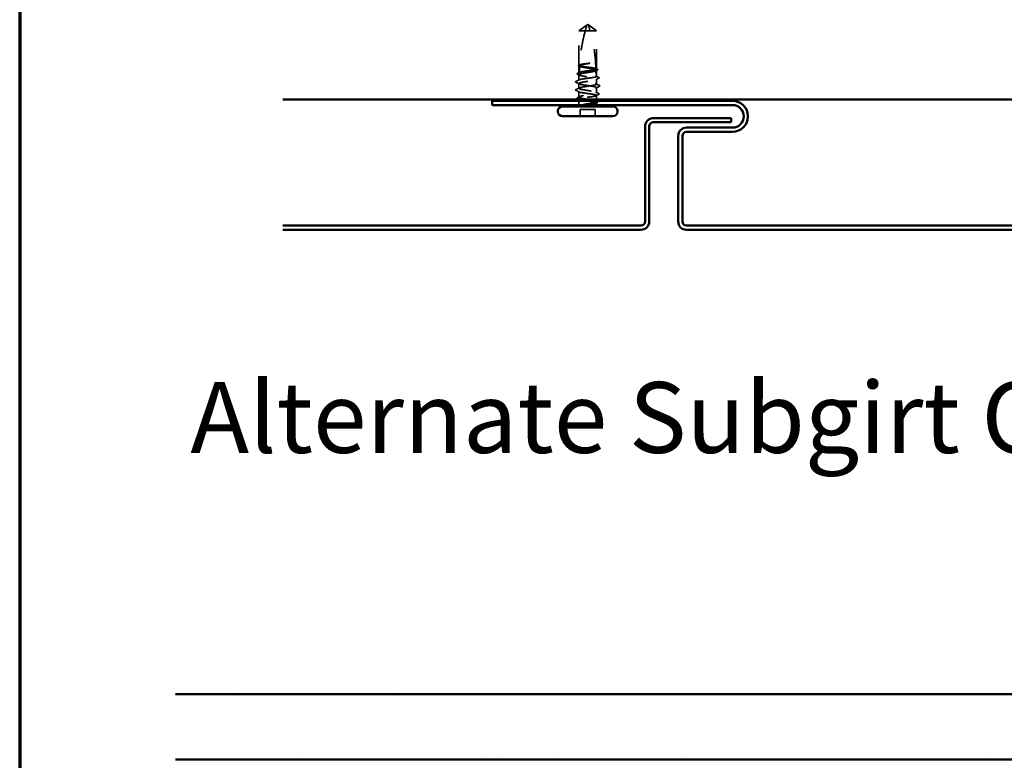
# Model space of a CAD drawing. Units: inches. Extents: x 0.6 to 33.4, y 0.6 to 21.4.
# Drawn here: x 0.6 to 5.6, y 9.3 to 13 of the extents above; entities that cross this region are included whole.
import ezdxf

# ---------------------------------------------------------------- set-up
doc = ezdxf.new("R2010")
doc.units = ezdxf.units.IN
doc.header["$LTSCALE"] = 2
doc.header["$MEASUREMENT"] = 0
doc.linetypes.add('DASHED', pattern=[0.2067, 0.1654, -0.0413])
for name, color, linetype, lineweight in [('Border (ANSI)', 7, 'Continuous', 70), ('Hatch (ANSI)', 7, 'Continuous', 18), ('Hidden (ANSI)', 7, 'DASHED', 35), ('Symbol (ANSI)', 7, 'Continuous', 25), ('Visible (ANSI)', 7, 'Continuous', 50)]:
    doc.layers.add(name, color=color, linetype=linetype, lineweight=lineweight)
doc.styles.add('Label Text (ANSI)', font='tahoma.ttf')

# ---------------------------------------------------------------- blocks, each defined once
blk = doc.blocks.new('Borders ATAS A Border')
at = {"layer": 'Border (ANSI)'}
blk.add_line((0.3, 10.7), (0.3, 0.3), dxfattribs=at)

msp = doc.modelspace()

# ---------------------------------------------------------------- hatches: boundary and pattern name
at = {"layer": 'Hatch (ANSI)', "true_color": 0x804000}
h = msp.add_hatch(dxfattribs=at)
h.set_pattern_fill('AR-SAND', color=36, scale=0.25, angle=45, style=0)
h.paths.add_polyline_path([(8.923298, 20.38587), (8.923298, 9.288868), (1.392789, 9.288868), (1.392789, 9.622201), (8.589965, 9.622201), (8.589965, 20.38587)])

# ---------------------------------------------------------------- linework, layer by layer
at = {"layer": 'Hidden (ANSI)', "ltscale": 0.048934}
for p, q in [((3.442413, 12.992305), (3.48408, 13.022552)), ((3.532413, 12.992305), (3.490746, 13.022552))]:
    msp.add_line(p, q, dxfattribs=at)
at = {"layer": 'Hidden (ANSI)', "ltscale": 0.003823}
for q in [(3.48408, 13.022552), (3.490746, 13.022552)]:
    msp.add_line((3.487413, 13.024971), q, dxfattribs=at)
at = {"layer": 'Hidden (ANSI)', "ltscale": 0.166768}
msp.add_line((3.442413, 12.817087), (3.442413, 12.992305), dxfattribs=at)
at = {"layer": 'Hidden (ANSI)', "ltscale": 0.055243}
msp.add_line((3.475003, 12.992305), (3.442413, 12.992305), dxfattribs=at)
at = {"layer": 'Hidden (ANSI)', "ltscale": 0.079192}
msp.add_line((3.532413, 12.992305), (3.475003, 12.992305), dxfattribs=at)
at = {"layer": 'Hidden (ANSI)', "ltscale": 0.184732}
msp.add_line((3.532413, 12.798225), (3.532413, 12.992305), dxfattribs=at)
at = {"layer": 'Hidden (ANSI)', "ltscale": 0.033067}
msp.add_line((3.442413, 12.779362), (3.442413, 12.814189), dxfattribs=at)
at = {"layer": 'Hidden (ANSI)', "ltscale": 0.026193}
for p, q in [((3.442413, 12.741638), (3.442413, 12.769247)), ((3.442413, 12.655362), (3.442413, 12.682971))]:
    msp.add_line(p, q, dxfattribs=at)
at = {"layer": 'Hidden (ANSI)', "ltscale": 0.015849}
msp.add_line((3.532413, 12.774971), (3.532413, 12.791718), dxfattribs=at)
at = {"layer": 'Hidden (ANSI)', "ltscale": 0.013682}
msp.add_line((3.532413, 12.7605), (3.532413, 12.774971), dxfattribs=at)
at = {"layer": 'Hidden (ANSI)', "ltscale": 0.022756}
msp.add_line((3.442413, 12.700305), (3.442413, 12.724305), dxfattribs=at)
at = {"layer": 'Hidden (ANSI)', "ltscale": 0.024475}
for p, q in [((3.532413, 12.720971), (3.532413, 12.746776)), ((3.532413, 12.677834), (3.532413, 12.703638))]:
    msp.add_line(p, q, dxfattribs=at)
at = {"layer": 'Hidden (ANSI)', "ltscale": 0.020031}
msp.add_line((3.532413, 12.642971), (3.532413, 12.664109), dxfattribs=at)
at = {"layer": 'Hidden (ANSI)', "ltscale": 0.002067}
msp.add_line((3.442413, 12.642971), (3.442413, 12.645247), dxfattribs=at)
at = {"layer": 'Hidden (ANSI)', "ltscale": 0.012281}
msp.add_line((3.442413, 12.623305), (3.442413, 12.636305), dxfattribs=at)
at = {"layer": 'Hidden (ANSI)', "ltscale": 0.003151}
msp.add_line((3.532413, 12.632891), (3.532413, 12.636305), dxfattribs=at)
at = {"layer": 'Hidden (ANSI)', "ltscale": 0.002833}
msp.add_line((3.532413, 12.623305), (3.532413, 12.626385), dxfattribs=at)
at = {"layer": 'Hidden (ANSI)', "ltscale": 0.071644}
msp.add_line((3.52508, 12.592971), (3.449746, 12.592971), dxfattribs=at)
at = {"layer": 'Hidden (ANSI)', "ltscale": 0.032915}
for p, q in [((3.449746, 12.558305), (3.449746, 12.592971)), ((3.52508, 12.558305), (3.52508, 12.592971))]:
    msp.add_line(p, q, dxfattribs=at)
at = {"layer": 'Hidden (ANSI)', "ltscale": 0.215624}
msp.add_arc((2.731784, 12.778305), 0.797296, 1.560837, 17.839054, dxfattribs=at)
at = {"layer": 'Hidden (ANSI)', "ltscale": 0.011062}
msp.add_arc((2.731784, 12.778305), 0.797296, 0, 0.842269, dxfattribs=at)
at = {"layer": 'Hidden (ANSI)', "ltscale": 0.004886}
msp.add_arc((3.532413, 12.778305), 0.003333, 180, 270, dxfattribs=at)
at = {"layer": 'Hidden (ANSI)', "ltscale": 0.001311}
for centre in [(3.426413, 12.732971), (3.426413, 12.691638)]:
    msp.add_arc(centre, 0.000667, 116.343304, 243.656696, dxfattribs=at)
at = {"layer": 'Hidden (ANSI)', "ltscale": 0.008314}
for centre, start, end in [((3.427413, 12.623305), 326.251011, 0), ((3.547413, 12.623305), 180, 213.748989)]:
    msp.add_arc(centre, 0.015, start, end, dxfattribs=at)
at = {"layer": 'Hidden (ANSI)', "ltscale": 0.051085}
msp.add_open_spline([(3.475003, 12.992305), (3.476505, 12.997699), (3.478014, 13.002896), (3.480375, 13.010741), (3.481171, 13.013336), (3.482373, 13.017189), (3.482769, 13.018443), (3.483347, 13.020265), (3.483536, 13.020856), (3.483797, 13.021672), (3.48388, 13.021931), (3.48402, 13.022365), (3.48408, 13.022552), (3.48408, 13.022552)], degree=3, knots=[1.771194737, 1.771194737, 1.771194737, 1.771194737, 1.893370814, 1.893370814, 1.956483175, 1.956483175, 1.988039355, 1.988039355, 2.003817445, 2.003817445, 2.01170649, 2.01170649, 2.019595535, 2.019595535, 2.019595535, 2.019595535], dxfattribs=at)
at = {"layer": 'Hidden (ANSI)', "ltscale": 0.168304}
msp.add_open_spline([(3.475003, 12.992305), (3.467378, 12.964941), (3.461023, 12.936349), (3.451463, 12.878161), (3.448326, 12.848581), (3.446825, 12.819768)], degree=3, knots=[3.501645957, 3.501645957, 3.501645957, 3.501645957, 3.813377494, 3.813377494, 4.131996124, 4.131996124, 4.131996124, 4.131996124], dxfattribs=at)
at = {"layer": 'Hidden (ANSI)', "ltscale": 0.02508}
msp.add_open_spline([(3.442419, 12.813082), (3.441611, 12.8135), (3.441009, 12.813927), (3.44028, 12.815), (3.44022, 12.815716), (3.440866, 12.816941), (3.441547, 12.81743), (3.442497, 12.817916)], degree=3, knots=[0, 0, 0, 0, 0.032382861, 0.032382861, 0.063344541, 0.063344541, 0.100567054, 0.100567054, 0.100567054, 0.100567054], dxfattribs=at)
at = {"layer": 'Hidden (ANSI)', "ltscale": 0.004561}
msp.add_open_spline([(3.442413, 12.817087), (3.443875, 12.817811), (3.445337, 12.818535), (3.446799, 12.819259)], degree=3, dxfattribs=at)
at = {"layer": 'Hidden (ANSI)', "ltscale": 0.118203}
msp.add_open_spline([(3.528766, 12.800658), (3.526485, 12.80143), (3.523201, 12.802195), (3.514893, 12.803756), (3.509915, 12.804537), (3.49897, 12.806114), (3.49311, 12.806896), (3.481287, 12.808473), (3.475438, 12.809254), (3.464537, 12.810832), (3.45959, 12.811613), (3.451272, 12.813191), (3.447982, 12.813972), (3.443545, 12.815539), (3.442413, 12.816309), (3.442413, 12.817087)], degree=3, knots=[1.705756323, 1.705756323, 1.705756323, 1.705756323, 1.772473945, 1.772473945, 1.84064602, 1.84064602, 1.908818095, 1.908818095, 1.97699017, 1.97699017, 2.045162245, 2.045162245, 2.113334319, 2.113334319, 2.18056466, 2.18056466, 2.18056466, 2.18056466], dxfattribs=at)
at = {"layer": 'Hidden (ANSI)', "ltscale": 0.119}
msp.add_open_spline([(3.442413, 12.814189), (3.442413, 12.813963), (3.44248, 12.813737), (3.443177, 12.812567), (3.444902, 12.811633), (3.450479, 12.809747), (3.454275, 12.808813), (3.463448, 12.806927), (3.468734, 12.805993), (3.480096, 12.804106), (3.48606, 12.803172), (3.497867, 12.801286), (3.503593, 12.800352), (3.514033, 12.798466), (3.518643, 12.797531), (3.525069, 12.795909), (3.527268, 12.795234), (3.528914, 12.794557)], degree=3, knots=[0.258193444, 0.258193444, 0.258193444, 0.258193444, 0.27469436, 0.27469436, 0.34336795, 0.34336795, 0.41204154, 0.41204154, 0.48071513, 0.48071513, 0.54938872, 0.54938872, 0.61806231, 0.61806231, 0.6867359, 0.6867359, 0.736206521, 0.736206521, 0.736206521, 0.736206521], dxfattribs=at)
at = {"layer": 'Hidden (ANSI)', "ltscale": 0.004208}
msp.add_open_spline([(3.446466, 12.812182), (3.445115, 12.812851), (3.443764, 12.81352), (3.442413, 12.814189)], degree=3, dxfattribs=at)
at = {"layer": 'Hidden (ANSI)', "ltscale": 0.002204}
msp.add_open_spline([(3.444566, 12.811967), (3.443851, 12.812339), (3.443135, 12.812711), (3.442419, 12.813082)], degree=3, dxfattribs=at)
at = {"layer": 'Hidden (ANSI)', "ltscale": 0.004556}
msp.add_open_spline([(3.442497, 12.817916), (3.443947, 12.818658), (3.445397, 12.819402), (3.446845, 12.820149)], degree=3, dxfattribs=at)
at = {"layer": 'Hidden (ANSI)', "ltscale": 0.033938}
msp.add_open_spline([(3.446702, 12.817338), (3.446112, 12.8053), (3.445803, 12.793394), (3.445753, 12.78169)], degree=3, dxfattribs=at)
at = {"layer": 'Hidden (ANSI)', "ltscale": 0.045125}
msp.add_open_spline([(3.483439, 12.824792), (3.477528, 12.823849), (3.471779, 12.822915), (3.461268, 12.821029), (3.456609, 12.820095), (3.450374, 12.818545), (3.448322, 12.817942), (3.446702, 12.817338)], degree=3, knots=[0, 0, 0, 0, 0.06867359, 0.06867359, 0.13734718, 0.13734718, 0.181526449, 0.181526449, 0.181526449, 0.181526449], dxfattribs=at)
at = {"layer": 'Hidden (ANSI)', "ltscale": 0.003777}
msp.add_open_spline([(3.446799, 12.819259), (3.446801, 12.81931), (3.446804, 12.81936), (3.446812, 12.819511), (3.446817, 12.819605), (3.446822, 12.819716), (3.446824, 12.819743), (3.446825, 12.819768)], degree=3, knots=[0.0000868575, 0.0000868575, 0.0000868575, 0.0000868575, 0.0040193493, 0.0040193493, 0.0126880325, 0.0126880325, 0.0156016017, 0.0156016017, 0.0156016017, 0.0156016017], dxfattribs=at)
at = {"layer": 'Hidden (ANSI)', "ltscale": 0.044685}
msp.add_open_spline([(3.446825, 12.819768), (3.449061, 12.820459), (3.452088, 12.821145), (3.459474, 12.822531), (3.463774, 12.823219), (3.473204, 12.824606), (3.478262, 12.825294), (3.483439, 12.825987)], degree=3, knots=[2.258027621, 2.258027621, 2.258027621, 2.258027621, 2.317850544, 2.317850544, 2.37777553, 2.37777553, 2.437700516, 2.437700516, 2.437700516, 2.437700516], dxfattribs=at)
at = {"layer": 'Hidden (ANSI)', "ltscale": 0.027665}
msp.add_open_spline([(3.483439, 12.825987), (3.488038, 12.826603), (3.491692, 12.827041), (3.495076, 12.8274), (3.496046, 12.827489), (3.496881, 12.827538), (3.497233, 12.827558), (3.497549, 12.827546), (3.497623, 12.827541), (3.49769, 12.827524), (3.497705, 12.827519), (3.497718, 12.827509), (3.497721, 12.827507), (3.497725, 12.827501), (3.497726, 12.827499), (3.497727, 12.827495), (3.497727, 12.827492), (3.497727, 12.827487), (3.497726, 12.827485), (3.497723, 12.827478), (3.497719, 12.827475), (3.497709, 12.827463), (3.497698, 12.827456), (3.497649, 12.827425), (3.49759, 12.827402), (3.497262, 12.827282), (3.496699, 12.827143), (3.493793, 12.826517), (3.489263, 12.825722), (3.483439, 12.824792)], degree=3, knots=[0, 0, 0, 0, 0.053244777, 0.053244777, 0.082548328, 0.082548328, 0.088507497, 0.088507497, 0.090334286, 0.090334286, 0.091006282, 0.091006282, 0.09122351, 0.09122351, 0.091361193, 0.091361193, 0.091481917, 0.091481917, 0.091626087, 0.091626087, 0.091877733, 0.091877733, 0.092488207, 0.092488207, 0.094638156, 0.094638156, 0.106239995, 0.106239995, 0.140409948, 0.140409948, 0.140409948, 0.140409948], dxfattribs=at)
at = {"layer": 'Hidden (ANSI)', "ltscale": 0.025147}
msp.add_open_spline([(3.434928, 12.771997), (3.434095, 12.772424), (3.433488, 12.772857), (3.432672, 12.774542), (3.433566, 12.775644), (3.43498, 12.776362)], degree=3, knots=[0, 0, 0, 0, 0.037677266, 0.037677266, 0.100619848, 0.100619848, 0.100619848, 0.100619848], dxfattribs=at)
at = {"layer": 'Hidden (ANSI)', "ltscale": 0.01023}
for points in [[(3.444566, 12.767025), (3.44136, 12.768693), (3.438146, 12.770349), (3.434928, 12.771997)], [(3.434928, 12.652612), (3.438146, 12.654261), (3.44136, 12.655917), (3.444566, 12.657584)]]:
    msp.add_open_spline(points, degree=3, dxfattribs=at)
at = {"layer": 'Hidden (ANSI)', "ltscale": 0.011422}
msp.add_open_spline([(3.43498, 12.776362), (3.438576, 12.778187), (3.442168, 12.780019), (3.445754, 12.781863)], degree=3, dxfattribs=at)
at = {"layer": 'Hidden (ANSI)', "ltscale": 0.408877}
msp.add_open_spline([(3.532413, 12.791718), (3.532413, 12.791462), (3.532326, 12.791205), (3.531514, 12.790004), (3.529715, 12.78907), (3.524005, 12.787184), (3.520149, 12.78625), (3.51088, 12.784364), (3.505558, 12.78343), (3.494153, 12.781543), (3.488182, 12.780609), (3.476392, 12.778723), (3.470688, 12.777789), (3.460322, 12.775902), (3.455761, 12.774968), (3.44841, 12.773082), (3.445692, 12.772148), (3.442484, 12.770262), (3.442026, 12.769328), (3.443454, 12.767441), (3.445325, 12.766507), (3.451169, 12.764621), (3.455084, 12.763687), (3.464448, 12.7618), (3.469805, 12.760866), (3.481251, 12.75898), (3.487228, 12.758046), (3.498999, 12.75616), (3.504679, 12.755226), (3.51497, 12.753339), (3.51948, 12.752405), (3.526711, 12.750519), (3.52936, 12.749585), (3.532421, 12.747698), (3.532802, 12.746764), (3.531223, 12.744878), (3.529278, 12.743944), (3.523302, 12.742058), (3.519329, 12.741124), (3.509872, 12.739237), (3.504481, 12.738303), (3.492996, 12.736417), (3.487014, 12.735483), (3.475263, 12.733597), (3.469608, 12.732662), (3.459394, 12.730776), (3.454935, 12.729842), (3.448489, 12.728132), (3.446237, 12.727369), (3.44319, 12.725834), (3.442413, 12.725072), (3.442413, 12.724305)], degree=3, knots=[0.80534074, 0.80534074, 0.80534074, 0.80534074, 0.82408308, 0.82408308, 0.89275667, 0.89275667, 0.96143026, 0.96143026, 1.03010385, 1.03010385, 1.09877744, 1.09877744, 1.16745103, 1.16745103, 1.23612462, 1.23612462, 1.30479821, 1.30479821, 1.3734718, 1.3734718, 1.44214539, 1.44214539, 1.51081898, 1.51081898, 1.57949257, 1.57949257, 1.64816616, 1.64816616, 1.71683975, 1.71683975, 1.78551334, 1.78551334, 1.85418693, 1.85418693, 1.92286052, 1.92286052, 1.99153411, 1.99153411, 2.0602077, 2.0602077, 2.12888129, 2.12888129, 2.19755488, 2.19755488, 2.26622847, 2.26622847, 2.33490206, 2.33490206, 2.39077358, 2.39077358, 2.4466451, 2.4466451, 2.4466451, 2.4466451], dxfattribs=at)
at = {"layer": 'Hidden (ANSI)', "ltscale": 0.003447}
msp.add_open_spline([(3.442413, 12.779362), (3.443526, 12.779913), (3.444638, 12.780464), (3.445751, 12.781015)], degree=3, dxfattribs=at)
at = {"layer": 'Hidden (ANSI)', "ltscale": 0.271557}
msp.add_open_spline([(3.442413, 12.741638), (3.442413, 12.742427), (3.443578, 12.743208), (3.448105, 12.744786), (3.451422, 12.745567), (3.459786, 12.747144), (3.46475, 12.747926), (3.475676, 12.749503), (3.481532, 12.750284), (3.493355, 12.751862), (3.499209, 12.752643), (3.510129, 12.754221), (3.515089, 12.755002), (3.523441, 12.75658), (3.526752, 12.757361), (3.531264, 12.758938), (3.532421, 12.75972), (3.532405, 12.761297), (3.531232, 12.762078), (3.52669, 12.763656), (3.523366, 12.764437), (3.514991, 12.766015), (3.510022, 12.766796), (3.49909, 12.768374), (3.493233, 12.769155), (3.481409, 12.770732), (3.475557, 12.771514), (3.464643, 12.773091), (3.459688, 12.773872), (3.451347, 12.77545), (3.448043, 12.776231), (3.443562, 12.777803), (3.442413, 12.778579), (3.442413, 12.779362)], degree=3, knots=[0, 0, 0, 0, 0.06817207, 0.06817207, 0.13634415, 0.13634415, 0.20451622, 0.20451622, 0.2726883, 0.2726883, 0.34086037, 0.34086037, 0.40903245, 0.40903245, 0.47720452, 0.47720452, 0.5453766, 0.5453766, 0.61354867, 0.61354867, 0.68172075, 0.68172075, 0.74989282, 0.74989282, 0.8180649, 0.8180649, 0.88623697, 0.88623697, 0.95440905, 0.95440905, 1.02258112, 1.02258112, 1.09028236, 1.09028236, 1.09028236, 1.09028236], dxfattribs=at)
at = {"layer": 'Hidden (ANSI)', "ltscale": 0.00604}
msp.add_open_spline([(3.445751, 12.781015), (3.445751, 12.781098), (3.445751, 12.781174), (3.445752, 12.781402), (3.445753, 12.78153), (3.445753, 12.78165), (3.445753, 12.781671), (3.445753, 12.78169)], degree=3, knots=[0.0000867626, 0.0000867626, 0.0000867626, 0.0000867626, 0.0066726348, 0.0066726348, 0.0213074603, 0.0213074603, 0.0246653078, 0.0246653078, 0.0246653078, 0.0246653078], dxfattribs=at)
at = {"layer": 'Hidden (ANSI)', "ltscale": 0.118964}
msp.add_open_spline([(3.445753, 12.78169), (3.445798, 12.781706), (3.445843, 12.781722), (3.448166, 12.782526), (3.451498, 12.783308), (3.459884, 12.784885), (3.464857, 12.785666), (3.475796, 12.787244), (3.481654, 12.788025), (3.493478, 12.789603), (3.499328, 12.790384), (3.510236, 12.791962), (3.515187, 12.792743), (3.523516, 12.79432), (3.526814, 12.795102), (3.531272, 12.796671), (3.532413, 12.797444), (3.532413, 12.798225)], degree=3, knots=[1.1575669, 1.1575669, 1.1575669, 1.1575669, 1.158925272, 1.158925272, 1.227097347, 1.227097347, 1.295269422, 1.295269422, 1.363441496, 1.363441496, 1.431613571, 1.431613571, 1.499785646, 1.499785646, 1.567957721, 1.567957721, 1.635423518, 1.635423518, 1.635423518, 1.635423518], dxfattribs=at)
at = {"layer": 'Hidden (ANSI)', "ltscale": 0.007748}
msp.add_open_spline([(3.52876, 12.800885), (3.531202, 12.799629), (3.533647, 12.798378), (3.536095, 12.797131)], degree=3, dxfattribs=at)
at = {"layer": 'Hidden (ANSI)', "ltscale": 0.003757}
msp.add_open_spline([(3.532413, 12.798225), (3.531485, 12.798684), (3.530557, 12.799144), (3.529347, 12.799743), (3.529065, 12.799882), (3.528784, 12.800022)], degree=3, knots=[0.0228032499, 0.0228032499, 0.0228032499, 0.0228032499, 0.0346409815, 0.0346409815, 0.0382326609, 0.0382326609, 0.0382326609, 0.0382326609], dxfattribs=at)
at = {"layer": 'Hidden (ANSI)', "ltscale": 0.017039}
msp.add_open_spline([(3.528914, 12.794557), (3.528945, 12.793048), (3.528965, 12.791834), (3.528983, 12.79069), (3.528987, 12.790479), (3.528991, 12.790194), (3.528992, 12.790107), (3.528993, 12.790025)], degree=3, knots=[0.0431744556, 0.0431744556, 0.0431744556, 0.0431744556, 0.1039703573, 0.1039703573, 0.119122684, 0.119122684, 0.1261871244, 0.1261871244, 0.1261871244, 0.1261871244], dxfattribs=at)
at = {"layer": 'Hidden (ANSI)', "ltscale": 0.003534}
msp.add_open_spline([(3.528993, 12.790025), (3.529205, 12.79013), (3.529417, 12.790235), (3.530557, 12.790799), (3.531485, 12.791258), (3.532413, 12.791718)], degree=3, knots=[0.0319407455, 0.0319407455, 0.0319407455, 0.0319407455, 0.0346409815, 0.0346409815, 0.0464787131, 0.0464787131, 0.0464787131, 0.0464787131], dxfattribs=at)
at = {"layer": 'Hidden (ANSI)', "ltscale": 0.006226}
for points in [[(3.536158, 12.792548), (3.534189, 12.791534), (3.532223, 12.790518), (3.53026, 12.789496)], [(3.53026, 12.635113), (3.532223, 12.634092), (3.534189, 12.633075), (3.536158, 12.632062)]]:
    msp.add_open_spline(points, degree=3, dxfattribs=at)
at = {"layer": 'Hidden (ANSI)', "ltscale": 0.025118}
for points, knots in [([(3.536095, 12.797131), (3.536918, 12.796712), (3.537522, 12.796289), (3.53822, 12.795195), (3.538225, 12.794463), (3.53754, 12.793373), (3.536952, 12.792957), (3.536158, 12.792548)], [0, 0, 0, 0, 0.034433257, 0.034433257, 0.066857531, 0.066857531, 0.10073439, 0.10073439, 0.10073439, 0.10073439]), ([(3.536158, 12.632062), (3.536979, 12.631639), (3.537582, 12.63121), (3.538238, 12.630084), (3.538202, 12.62936), (3.53749, 12.6283), (3.536897, 12.627887), (3.536095, 12.627478)], [0, 0, 0, 0, 0.035007819, 0.035007819, 0.06716519, 0.06716519, 0.10073538, 0.10073538, 0.10073538, 0.10073538])]:
    msp.add_open_spline(points, degree=3, knots=knots, dxfattribs=at)
at = {"layer": 'Hidden (ANSI)', "ltscale": 0.012555}
msp.add_open_spline([(3.427508, 12.73097), (3.426499, 12.731481), (3.425746, 12.732072), (3.425746, 12.732971)], degree=3, dxfattribs=at)
at = {"layer": 'Hidden (ANSI)', "ltscale": 0.011493}
msp.add_open_spline([(3.425756, 12.733087), (3.425821, 12.733453), (3.426023, 12.733763), (3.426594, 12.734336), (3.427003, 12.734601), (3.427514, 12.734858)], degree=3, knots=[0, 0, 0, 0, 0.0209650713, 0.0209650713, 0.0463562136, 0.0463562136, 0.0463562136, 0.0463562136], dxfattribs=at)
at = {"layer": 'Hidden (ANSI)', "ltscale": 0.01781}
for points in [[(3.444254, 12.722416), (3.438685, 12.725292), (3.4331, 12.728137), (3.427508, 12.73097)], [(3.530571, 12.72286), (3.53614, 12.719985), (3.541726, 12.717139), (3.547318, 12.714306)], [(3.427508, 12.69364), (3.4331, 12.696473), (3.438685, 12.699318), (3.444254, 12.702193)], [(3.547318, 12.710303), (3.541726, 12.70747), (3.53614, 12.704625), (3.530571, 12.70175)]]:
    msp.add_open_spline(points, degree=3, dxfattribs=at)
at = {"layer": 'Hidden (ANSI)', "ltscale": 0.017473}
for points in [[(3.427514, 12.734858), (3.433004, 12.73763), (3.43849, 12.740412), (3.443963, 12.743218)], [(3.443963, 12.681391), (3.43849, 12.684198), (3.433004, 12.686979), (3.427514, 12.689751)]]:
    msp.add_open_spline(points, degree=3, dxfattribs=at)
at = {"layer": 'Hidden (ANSI)', "ltscale": 0.271271}
for points, knots in [([(3.442413, 12.700305), (3.442413, 12.702988), (3.454844, 12.705671), (3.472104, 12.708355), (3.489365, 12.711038), (3.510254, 12.713721), (3.521997, 12.716404), (3.533741, 12.719088), (3.535522, 12.721771), (3.526252, 12.724454), (3.516982, 12.727138), (3.497305, 12.729821), (3.479254, 12.732504), (3.461203, 12.735187), (3.446034, 12.737871), (3.443023, 12.740554), (3.442617, 12.740915), (3.442413, 12.741277), (3.442413, 12.741638)], [0, 0, 0, 0, 1.22367682, 1.22367682, 1.22367682, 2.44735363, 2.44735363, 2.44735363, 3.67103045, 3.67103045, 3.67103045, 4.89470726, 4.89470726, 4.89470726, 6.11838408, 6.11838408, 6.11838408, 6.28318531, 6.28318531, 6.28318531, 6.28318531]), ([(3.442413, 12.724305), (3.442413, 12.721621), (3.454844, 12.718938), (3.472104, 12.716255), (3.489365, 12.713572), (3.510254, 12.710888), (3.521997, 12.708205), (3.533741, 12.705522), (3.535522, 12.702838), (3.526252, 12.700155), (3.516982, 12.697472), (3.497305, 12.694789), (3.479254, 12.692105), (3.461203, 12.689422), (3.446034, 12.686739), (3.443023, 12.684056), (3.442617, 12.683694), (3.442413, 12.683333), (3.442413, 12.682971)], [-6.28318531, -6.28318531, -6.28318531, -6.28318531, -5.05950849, -5.05950849, -5.05950849, -3.83583168, -3.83583168, -3.83583168, -2.61215486, -2.61215486, -2.61215486, -1.38847804, -1.38847804, -1.38847804, -0.16480123, -0.16480123, -0.16480123, 0, 0, 0, 0])]:
    msp.add_open_spline(points, degree=3, knots=knots, dxfattribs=at)
at = {"layer": 'Hidden (ANSI)', "ltscale": 0.01422}
for points in [[(3.543627, 12.751433), (3.539163, 12.749155), (3.534705, 12.746866), (3.53026, 12.744554)], [(3.53026, 12.680055), (3.534705, 12.677744), (3.539163, 12.675454), (3.543627, 12.673176)]]:
    msp.add_open_spline(points, degree=3, dxfattribs=at)
at = {"layer": 'Hidden (ANSI)', "ltscale": 0.013495}
for points in [[(3.530863, 12.762081), (3.535097, 12.759909), (3.539339, 12.757753), (3.543584, 12.755605)], [(3.543584, 12.669005), (3.539339, 12.666856), (3.535097, 12.6647), (3.530863, 12.662529)]]:
    msp.add_open_spline(points, degree=3, dxfattribs=at)
at = {"layer": 'Hidden (ANSI)', "ltscale": 0.025172}
msp.add_open_spline([(3.543584, 12.755605), (3.54443, 12.755177), (3.545043, 12.754746), (3.545755, 12.753085), (3.544902, 12.752084), (3.543627, 12.751433)], degree=3, knots=[0, 0, 0, 0, 0.039857502, 0.039857502, 0.100777948, 0.100777948, 0.100777948, 0.100777948], dxfattribs=at)
at = {"layer": 'Hidden (ANSI)', "ltscale": 0.025207}
msp.add_open_spline([(3.547318, 12.714306), (3.548175, 12.713872), (3.548804, 12.713428), (3.549313, 12.711731), (3.548479, 12.710891), (3.547318, 12.710303)], degree=3, knots=[0, 0, 0, 0, 0.042878708, 0.042878708, 0.100963035, 0.100963035, 0.100963035, 0.100963035], dxfattribs=at)
at = {"layer": 'Hidden (ANSI)', "ltscale": 0.012553}
msp.add_open_spline([(3.425746, 12.691638), (3.425746, 12.69236), (3.426271, 12.692898), (3.427124, 12.693435), (3.427308, 12.693538), (3.427508, 12.69364)], degree=3, knots=[0, 0, 0, 0, 0.0405456153, 0.0405456153, 0.0505447717, 0.0505447717, 0.0505447717, 0.0505447717], dxfattribs=at)
at = {"layer": 'Hidden (ANSI)', "ltscale": 0.011495}
msp.add_open_spline([(3.427514, 12.689751), (3.426583, 12.690221), (3.425899, 12.690715), (3.425756, 12.691522)], degree=3, dxfattribs=at)
at = {"layer": 'Hidden (ANSI)', "ltscale": 0.467036}
msp.add_open_spline([(3.497695, 12.623305), (3.503472, 12.624248), (3.508924, 12.625182), (3.518549, 12.627068), (3.522628, 12.628002), (3.528847, 12.629889), (3.530927, 12.630823), (3.532787, 12.632709), (3.532548, 12.633643), (3.529763, 12.635529), (3.527242, 12.636464), (3.520239, 12.63835), (3.515824, 12.639284), (3.505677, 12.64117), (3.500045, 12.642104), (3.488312, 12.643991), (3.482327, 12.644925), (3.470809, 12.646811), (3.46539, 12.647745), (3.455855, 12.649631), (3.451833, 12.650565), (3.445743, 12.652452), (3.443736, 12.653386), (3.442027, 12.655272), (3.442343, 12.656206), (3.445277, 12.658093), (3.447867, 12.659027), (3.454993, 12.660913), (3.45946, 12.661847), (3.469685, 12.663733), (3.475343, 12.664667), (3.487097, 12.666554), (3.493079, 12.667488), (3.504558, 12.669374), (3.509945, 12.670308), (3.519388, 12.672195), (3.523353, 12.673129), (3.52931, 12.675015), (3.531245, 12.675949), (3.532802, 12.677835), (3.53241, 12.678769), (3.529328, 12.680656), (3.526669, 12.68159), (3.519421, 12.683476), (3.514904, 12.68441), (3.504602, 12.686296), (3.498919, 12.687231), (3.487144, 12.689117), (3.481168, 12.690051), (3.469728, 12.691937), (3.464376, 12.692871), (3.455026, 12.694758), (3.451119, 12.695692), (3.446316, 12.697247), (3.444863, 12.697857), (3.442908, 12.699082), (3.442413, 12.699692), (3.442413, 12.700305)], degree=3, knots=[0, 0, 0, 0, 0.06867359, 0.06867359, 0.13734718, 0.13734718, 0.20602077, 0.20602077, 0.27469436, 0.27469436, 0.34336795, 0.34336795, 0.41204154, 0.41204154, 0.48071513, 0.48071513, 0.54938872, 0.54938872, 0.61806231, 0.61806231, 0.6867359, 0.6867359, 0.75540949, 0.75540949, 0.82408308, 0.82408308, 0.89275667, 0.89275667, 0.96143026, 0.96143026, 1.03010385, 1.03010385, 1.09877744, 1.09877744, 1.16745103, 1.16745103, 1.23612462, 1.23612462, 1.30479821, 1.30479821, 1.3734718, 1.3734718, 1.44214539, 1.44214539, 1.51081898, 1.51081898, 1.57949257, 1.57949257, 1.64816616, 1.64816616, 1.71683975, 1.71683975, 1.78551334, 1.78551334, 1.83010888, 1.83010888, 1.87470442, 1.87470442, 1.87470442, 1.87470442], dxfattribs=at)
at = {"layer": 'Hidden (ANSI)', "ltscale": 0.429565}
msp.add_open_spline([(3.442413, 12.682971), (3.442413, 12.682183), (3.443578, 12.681401), (3.448105, 12.679824), (3.451422, 12.679043), (3.459786, 12.677465), (3.46475, 12.676684), (3.475676, 12.675106), (3.481532, 12.674325), (3.493355, 12.672747), (3.499209, 12.671966), (3.510129, 12.670389), (3.515089, 12.669607), (3.523441, 12.66803), (3.526752, 12.667249), (3.531264, 12.665671), (3.532421, 12.66489), (3.532405, 12.663312), (3.531232, 12.662531), (3.52669, 12.660953), (3.523366, 12.660172), (3.514991, 12.658595), (3.510022, 12.657813), (3.49909, 12.656236), (3.493233, 12.655455), (3.481409, 12.653877), (3.475557, 12.653096), (3.464643, 12.651518), (3.459688, 12.650737), (3.451347, 12.649159), (3.448043, 12.648378), (3.443546, 12.646801), (3.442397, 12.646019), (3.442429, 12.644442), (3.44361, 12.643661), (3.448166, 12.642083), (3.451498, 12.641302), (3.459884, 12.639724), (3.464857, 12.638943), (3.475796, 12.637365), (3.481654, 12.636584), (3.493478, 12.635007), (3.499328, 12.634225), (3.510236, 12.632648), (3.515187, 12.631867), (3.523516, 12.630289), (3.526814, 12.629508), (3.531296, 12.62793), (3.532437, 12.627149), (3.532397, 12.62585), (3.531894, 12.625342), (3.52994, 12.624323), (3.528496, 12.623815), (3.526621, 12.623305)], degree=3, knots=[0, 0, 0, 0, 0.06817207, 0.06817207, 0.13634415, 0.13634415, 0.20451622, 0.20451622, 0.2726883, 0.2726883, 0.34086037, 0.34086037, 0.40903245, 0.40903245, 0.47720452, 0.47720452, 0.5453766, 0.5453766, 0.61354867, 0.61354867, 0.68172075, 0.68172075, 0.74989282, 0.74989282, 0.8180649, 0.8180649, 0.88623697, 0.88623697, 0.95440905, 0.95440905, 1.02258112, 1.02258112, 1.0907532, 1.0907532, 1.15892527, 1.15892527, 1.22709735, 1.22709735, 1.29526942, 1.29526942, 1.3634415, 1.3634415, 1.43161357, 1.43161357, 1.49978565, 1.49978565, 1.56795772, 1.56795772, 1.6361298, 1.6361298, 1.68020188, 1.68020188, 1.72427397, 1.72427397, 1.72427397, 1.72427397], dxfattribs=at)
at = {"layer": 'Hidden (ANSI)', "ltscale": 0.025174}
msp.add_open_spline([(3.543627, 12.673176), (3.544472, 12.672745), (3.545089, 12.672306), (3.545737, 12.670609), (3.544866, 12.669653), (3.543584, 12.669005)], degree=3, knots=[0, 0, 0, 0, 0.040390767, 0.040390767, 0.100788791, 0.100788791, 0.100788791, 0.100788791], dxfattribs=at)
at = {"layer": 'Hidden (ANSI)', "ltscale": 0.025144}
msp.add_open_spline([(3.43498, 12.648248), (3.434146, 12.648671), (3.433539, 12.649097), (3.43266, 12.650743), (3.433525, 12.651893), (3.434928, 12.652612)], degree=3, knots=[0, 0, 0, 0, 0.037124755, 0.037124755, 0.1006057, 0.1006057, 0.1006057, 0.1006057], dxfattribs=at)
at = {"layer": 'Hidden (ANSI)', "ltscale": 0.009503}
msp.add_open_spline([(3.443963, 12.643667), (3.440972, 12.6452), (3.437977, 12.646726), (3.43498, 12.648248)], degree=3, dxfattribs=at)
at = {"layer": 'Hidden (ANSI)', "ltscale": 0.043851}
msp.add_open_spline([(3.454686, 12.614971), (3.458987, 12.616135), (3.465261, 12.617587), (3.47784, 12.619968), (3.482422, 12.620768), (3.490626, 12.622149), (3.494197, 12.622734), (3.497695, 12.623305)], degree=3, knots=[0.002890237, 0.002890237, 0.002890237, 0.002890237, 0.062011797, 0.062011797, 0.094442965, 0.094442965, 0.119648935, 0.119648935, 0.119648935, 0.119648935], dxfattribs=at)
at = {"layer": 'Hidden (ANSI)', "ltscale": 0.070147}
msp.add_open_spline([(3.526621, 12.623305), (3.523495, 12.622455), (3.519287, 12.621649), (3.509839, 12.620186), (3.504884, 12.619535), (3.494148, 12.618251), (3.488441, 12.61763), (3.478392, 12.616571), (3.474099, 12.616129), (3.467584, 12.615452), (3.465266, 12.615209), (3.463033, 12.614971)], degree=3, knots=[0, 0, 0, 0, 0.073437983, 0.073437983, 0.137291237, 0.137291237, 0.202952553, 0.202952553, 0.252945191, 0.252945191, 0.281820134, 0.281820134, 0.281820134, 0.281820134], dxfattribs=at)
at = {"layer": 'Hidden (ANSI)', "ltscale": 0.005496}
msp.add_open_spline([(3.536095, 12.627478), (3.53435, 12.626589), (3.532606, 12.625698), (3.530863, 12.624804)], degree=3, dxfattribs=at)
at = {"layer": 'Visible (ANSI)', "color": 96, "true_color": 0x008000}
msp.add_line((1.938413, 12.642971), (7.271746, 12.642971), dxfattribs=at)
at = {"layer": 'Visible (ANSI)', "color": 5, "true_color": 0x0000ff}
for p, q in [((3.002413, 12.636305), (4.223413, 12.636305)), ((3.002413, 12.636305), (3.002413, 12.614971)), ((3.002413, 12.614971), (4.223413, 12.614971)), ((3.821413, 12.548971), (4.216746, 12.548971)), ((3.821413, 12.527638), (4.216746, 12.527638)), ((4.216746, 12.548971), (4.216746, 12.527638)), ((3.778746, 12.023638), (3.778746, 12.506305)), ((3.80008, 12.023638), (3.80008, 12.506305)), ((4.223413, 12.500305), (3.99008, 12.500305)), ((4.223413, 12.478971), (3.99008, 12.478971)), ((3.947413, 12.457638), (3.947413, 12.023638)), ((3.968746, 12.457638), (3.968746, 12.023638)), ((1.938413, 12.002305), (3.757413, 12.002305)), ((1.938413, 11.980971), (3.757413, 11.980971)), ((3.99008, 12.002305), (7.271746, 12.002305)), ((3.99008, 11.980971), (7.271746, 11.980971))]:
    msp.add_line(p, q, dxfattribs=at)
at = {"layer": 'Visible (ANSI)'}
for p, q in [((3.442413, 12.636305), (3.442413, 12.642971)), ((3.532413, 12.636305), (3.532413, 12.642971)), ((3.335746, 12.581638), (3.335746, 12.584971)), ((3.615746, 12.608305), (3.35908, 12.608305)), ((3.63908, 12.581638), (3.63908, 12.584971)), ((3.615746, 12.558305), (3.35908, 12.558305))]:
    msp.add_line(p, q, dxfattribs=at)
at = {"layer": 'Visible (ANSI)', "color": 36, "true_color": 0x804000}
for p, q in [((1.392789, 9.622201), (8.589965, 9.622201)), ((8.923298, 9.288868), (1.392789, 9.288868))]:
    msp.add_line(p, q, dxfattribs=at)
at = {"layer": 'Visible (ANSI)'}
for centre, radius, start, end in [((3.427413, 12.623305), 0.015, 270, 326.251011), ((3.547413, 12.623305), 0.015, 213.748989, 270), ((3.35908, 12.584971), 0.023333, 90, 180), ((3.35908, 12.581638), 0.023333, 180, 270), ((3.615746, 12.584971), 0.023333, 0, 90), ((3.615746, 12.581638), 0.023333, 270, 0)]:
    msp.add_arc(centre, radius, start, end, dxfattribs=at)
at = {"layer": 'Visible (ANSI)', "color": 5, "true_color": 0x0000ff}
for centre, radius, start, end in [((4.223413, 12.557638), 0.078667, 0, 90), ((4.223413, 12.557638), 0.057333, 0, 90), ((3.821413, 12.506305), 0.042667, 90, 180), ((3.821413, 12.506305), 0.021333, 90, 180), ((4.223413, 12.557638), 0.057333, 270, 0), ((4.223413, 12.557638), 0.078667, 270, 0), ((3.99008, 12.457638), 0.042667, 90, 180), ((3.99008, 12.457638), 0.021333, 90, 180), ((3.757413, 12.023638), 0.042667, 270, 0), ((3.757413, 12.023638), 0.021333, 270, 0), ((3.99008, 12.023638), 0.042667, 180, 270), ((3.99008, 12.023638), 0.021333, 180, 270)]:
    msp.add_arc(centre, radius, start, end, dxfattribs=at)
at = {"layer": 'Visible (ANSI)'}
msp.add_open_spline([(3.459245, 12.614563), (3.458233, 12.614452), (3.457234, 12.614366), (3.455384, 12.614261), (3.454658, 12.614249), (3.453899, 12.614283), (3.453696, 12.614304), (3.45348, 12.61435), (3.453392, 12.614376), (3.453345, 12.614423), (3.453338, 12.614432), (3.453333, 12.614451), (3.453332, 12.614459), (3.453335, 12.614474), (3.453338, 12.614481), (3.453345, 12.614495), (3.453351, 12.614502), (3.453365, 12.614518), (3.453375, 12.614527), (3.453406, 12.614553), (3.453432, 12.614568), (3.453523, 12.614619), (3.453611, 12.614655), (3.453813, 12.614729), (3.45395, 12.614769), (3.45407, 12.614803)], degree=3, knots=[0, 0, 0, 0, 0.0137437644, 0.0137437644, 0.0271917623, 0.0271917623, 0.0339377152, 0.0339377152, 0.0375735925, 0.0375735925, 0.0383017924, 0.0383017924, 0.0387279604, 0.0387279604, 0.0390514456, 0.0390514456, 0.0393818158, 0.0393818158, 0.0398693738, 0.0398693738, 0.0409054776, 0.0409054776, 0.0440560416, 0.0440560416, 0.0488306084, 0.0488306084, 0.0488306084, 0.0488306084], dxfattribs=at)
for points in [[(3.45407, 12.614803), (3.45427, 12.614858), (3.454476, 12.614914), (3.454686, 12.614971)], [(3.463033, 12.614971), (3.46174, 12.614834), (3.460476, 12.614697), (3.459245, 12.614563)]]:
    msp.add_open_spline(points, degree=3, dxfattribs=at)

# ---------------------------------------------------------------- block references
at = {"xscale": 2, "yscale": 2, "zscale": 2}
msp.add_blockref('Borders ATAS A Border', (0, 0), dxfattribs=at)

# ---------------------------------------------------------------- texts
at = {"layer": 'Symbol (ANSI)', "insert": (1.467508, 10.735103), "char_height": 0.35999999, "attachment_point": 7, "style": 'Label Text (ANSI)'}
msp.add_mtext('Alternate Subgirt Orientation', dxfattribs=at)

doc.saveas('drawing.dxf')
